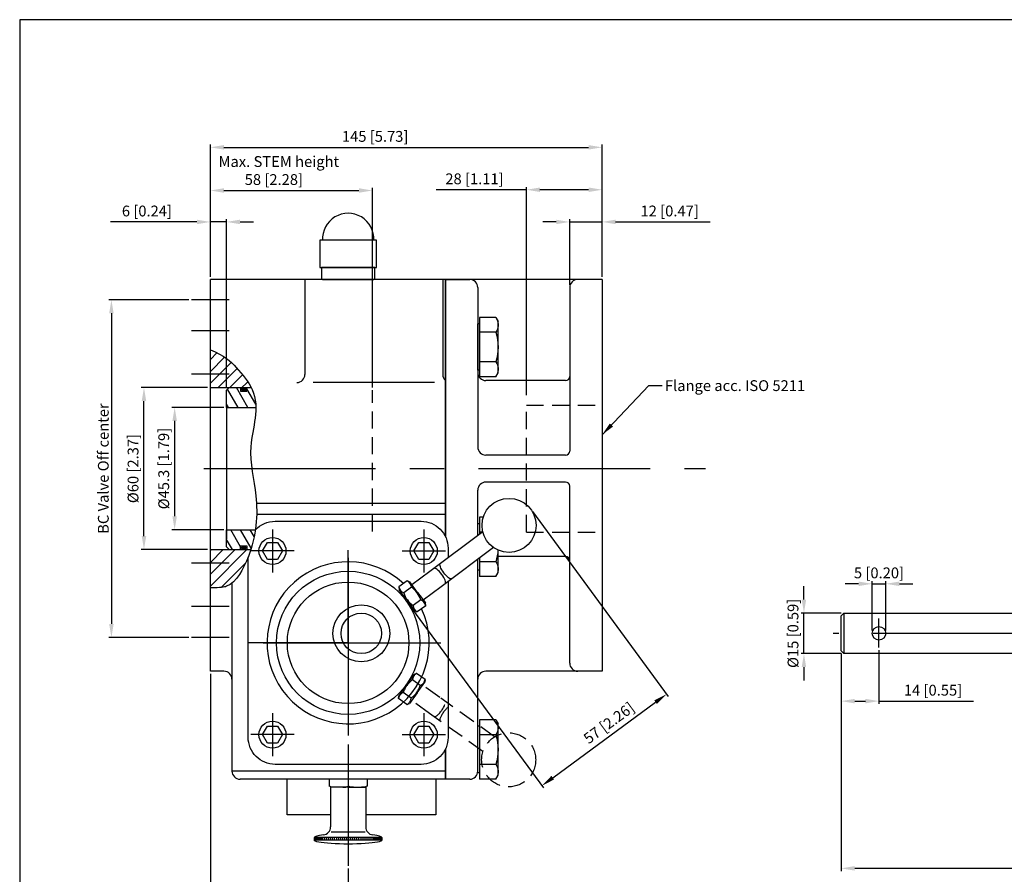
# Model space of a CAD drawing. Extents: x 351 to 1043, y 668 to 1152.
# Drawn here: x 351 to 715, y 836 to 1152 of the extents above; entities that cross this region are included whole.
import ezdxf

# ---------------------------------------------------------------- set-up
doc = ezdxf.new("R2010")
doc.units = 0
doc.header["$LTSCALE"] = 2
doc.header["$MEASUREMENT"] = 0
doc.linetypes.add('CENTER', pattern=[50.8, 31.75, -6.35, 6.35, -6.35])
doc.linetypes.add('HIDDEN', pattern=[9.525, 6.35, -3.175])
doc.layers.get('0').update_dxf_attribs({"linetype": 'CONTINUOUS'})
doc.layers.get('Defpoints').update_dxf_attribs({"linetype": 'CONTINUOUS'})
for name, color, linetype in [('25', 1, 'CONTINUOUS'), ('35', 2, 'CONTINUOUS'), ('50', 4, 'CONTINUOUS'), ('ARC', 10, 'CONTINUOUS'), ('CENTER', 30, 'CENTER'), ('D35', 2, 'CONTINUOUS'), ('HIDDEN', 50, 'HIDDEN'), ('KADER', 7, 'CONTINUOUS'), ('TEKST', 51, 'CONTINUOUS')]:
    doc.layers.add(name, color=color, linetype=linetype)
doc.layers.add('AM_5', color=3, linetype='CONTINUOUS', lineweight=15)
doc.styles.add('Infoblok', font='BKANT.TTF')
doc.styles.get("Standard").update_dxf_attribs({"font": 'simplex'})
doc.dimstyles.get("Standard").update_dxf_attribs({"dimtxt": 0.18, "dimasz": 0.18, "dimexe": 0.18, "dimexo": 0.0625, "dimgap": 0.09, "dimtad": 0, "dimtih": 1, "dimtoh": 1, "dimdec": 4, "dimzin": 0, "dimdsep": 46, "dimtxsty": 'STANDARD', "dimcen": 0.09, "dimadec": 0, "dimazin": 0, "dimtfac": 1, "dimtdec": 4, "dimtofl": 0, "dimtmove": 0, "dimatfit": 3, "dimfxl": 1, "dimtolj": 1, "dimtzin": 0, "dimarcsym": 0})
doc.dimstyles.new('STANDARD$0', dxfattribs={"dimtxt": 0.18, "dimasz": 0.18, "dimexe": 0.18, "dimexo": 0.0625, "dimgap": 0.09, "dimtad": 0, "dimtih": 1, "dimtoh": 1, "dimdec": 4, "dimzin": 0, "dimdsep": 46, "dimtxsty": 'STANDARD', "dimcen": 0.09, "dimadec": 0, "dimazin": 0, "dimtfac": 1, "dimtdec": 4, "dimtofl": 0, "dimtmove": 0, "dimatfit": 3, "dimfxl": 1, "dimtolj": 1, "dimtzin": 0, "dimarcsym": 0})

# ---------------------------------------------------------------- blocks, each defined once
blk = doc.blocks.new('*D23')
at = {"layer": 'AM_5', "color": 0, "lineweight": -2}
for p, q in [((654.69, 917.76), (654.69, 837.27)), ((844.19, 861.26), (844.19, 837.27)), ((839.19, 838.27), (659.69, 838.27))]:
    blk.add_line(p, q, dxfattribs=at)
at = {"layer": 'AM_5', "color": 0}
for points in [[(659.69, 839.1), (659.69, 837.43), (654.69, 838.27)], [(839.19, 839.1), (839.19, 837.43), (844.19, 838.27)]]:
    blk.add_solid(points, dxfattribs=at)
at = {"layer": 'Defpoints', "color": 0}
for p in [(654.69, 918.76), (844.19, 862.26), (654.69, 838.27)]:
    blk.add_point(p, dxfattribs=at)
at = {"layer": 'AM_5', "color": 51, "insert": (749.44, 842.32), "char_height": 4, "attachment_point": 5}
blk.add_mtext('\\A1;189.5 [7.49]', dxfattribs=at)
blk = doc.blocks.new('*D24')
at = {"layer": 'AM_5', "color": 0, "lineweight": -2}
for p, q in [((640.92, 937.76), (640.92, 942.76)), ((654.69, 932.76), (639.92, 932.76)), ((640.92, 917.76), (640.92, 932.76)), ((654.69, 917.76), (639.92, 917.76)), ((640.92, 912.76), (640.92, 907.76))]:
    blk.add_line(p, q, dxfattribs=at)
at = {"layer": 'AM_5', "color": 0}
for points in [[(640.08, 937.76), (641.75, 937.76), (640.92, 932.76)], [(640.08, 912.76), (641.75, 912.76), (640.92, 917.76)]]:
    blk.add_solid(points, dxfattribs=at)
at = {"layer": 'Defpoints', "color": 0}
for p in [(640.92, 932.76), (655.69, 932.76), (655.69, 917.76)]:
    blk.add_point(p, dxfattribs=at)
at = {"layer": 'AM_5', "color": 51, "insert": (636.87, 925.26), "char_height": 4, "attachment_point": 5, "rotation": 90}
blk.add_mtext('\\A1;%%c15 [0.59]', dxfattribs=at)
blk = doc.blocks.new('*D25')
at = {"layer": 'AM_5', "color": 0, "lineweight": -2}
for p, q in [((666.14, 926.26), (666.14, 944.6)), ((671.24, 926.26), (671.24, 944.6)), ((661.14, 943.6), (656.14, 943.6)), ((666.14, 943.6), (671.24, 943.6)), ((676.24, 943.6), (681.24, 943.6))]:
    blk.add_line(p, q, dxfattribs=at)
at = {"layer": 'AM_5', "color": 0}
for points in [[(661.14, 944.44), (661.14, 942.77), (666.14, 943.6)], [(676.24, 944.44), (676.24, 942.77), (671.24, 943.6)]]:
    blk.add_solid(points, dxfattribs=at)
at = {"layer": 'Defpoints', "color": 0}
for p in [(671.24, 943.6), (666.14, 925.26), (671.24, 925.26)]:
    blk.add_point(p, dxfattribs=at)
at = {"layer": 'AM_5', "color": 51, "insert": (668.69, 947.65), "char_height": 4, "attachment_point": 5}
blk.add_mtext('\\A1;5 [0.20]', dxfattribs=at)
blk = doc.blocks.new('*D26')
at = {"layer": 'AM_5', "color": 0, "lineweight": -2}
for p, q in [((540.42, 970.35), (590.64, 901.92)), ((494.27, 936.48), (544.5, 868.05)), ((547.94, 871.82), (586.02, 899.77))]:
    blk.add_line(p, q, dxfattribs=at)
at = {"layer": 'AM_5', "color": 0}
for points in [[(585.53, 900.44), (586.51, 899.1), (590.05, 902.73)], [(547.44, 872.49), (548.43, 871.15), (543.91, 868.86)]]:
    blk.add_solid(points, dxfattribs=at)
at = {"layer": 'Defpoints', "color": 0}
for p in [(539.82, 971.16), (493.68, 937.29), (590.05, 902.73)]:
    blk.add_point(p, dxfattribs=at)
at = {"layer": 'AM_5', "color": 51, "insert": (568.73, 892.1), "char_height": 4, "attachment_point": 5, "rotation": 36.2788}
blk.add_mtext('\\A1;57 [2.26]', dxfattribs=at)
blk = doc.blocks.new('*D27')
at = {"layer": 'AM_5', "color": 0, "lineweight": -2}
for p, q in [((421.21, 910.26), (421.21, 821.88)), ((472.21, 838.25), (472.21, 821.88)), ((426.21, 822.88), (467.21, 822.88))]:
    blk.add_line(p, q, dxfattribs=at)
at = {"layer": 'AM_5', "color": 0}
for points in [[(426.21, 823.71), (426.21, 822.05), (421.21, 822.88)], [(467.21, 823.71), (467.21, 822.05), (472.21, 822.88)]]:
    blk.add_solid(points, dxfattribs=at)
at = {"layer": 'Defpoints', "color": 0}
for p in [(421.21, 911.26), (472.21, 839.25), (472.21, 822.88)]:
    blk.add_point(p, dxfattribs=at)
at = {"layer": 'AM_5', "color": 51, "insert": (446.71, 826.93), "char_height": 4, "attachment_point": 5}
blk.add_mtext('\\A1;51 [2.02]', dxfattribs=at)
blk = doc.blocks.new('A4 Liggend (Datasheets)')
at = {"layer": 'KADER', "color": 5}
for p, q in [((0, 190), (0, 0)), ((277, 190), (0, 190))]:
    blk.add_line(p, q, dxfattribs=at)
at = {"layer": 'TEKST', "style": 'Infoblok'}
for tag, p in [('NAME', (220.77, 9.16)), ('DATE', (253.14, 9.16)), ('DRAWING', (218.98, 2.09)), ('REVISION', (267.23, 2.35))]:
    blk.add_attdef(tag, p, '', height=2.75, dxfattribs=at)
blk = doc.blocks.new('A$C1CF626FF')
at = {"layer": '35'}
for p, q in [((0.6, 21.94), (0.6, 19.57)), ((6.65, 21.94), (0.6, 21.94)), ((6.65, 21.94), (7.5, 20.47)), ((0.6, 19.57), (0, 19.57)), ((0, 16.7), (0, 19.57)), ((0.6, 19.57), (0.6, 2.37)), ((7.5, 1.47), (7.5, 20.47)), ((0, 5.24), (0, 16.7)), ((6.65, 16.46), (0.6, 16.46)), ((0, 2.37), (0, 5.24)), ((6.65, 5.48), (0.6, 5.48)), ((0.6, 2.37), (0, 2.37)), ((0.6, 2.37), (0.6, 0)), ((6.65, 0), (7.5, 1.47)), ((6.65, 0), (0.6, 0))]:
    blk.add_line(p, q, dxfattribs=at)
at = {"layer": '35', "extrusion": (0, 0, -1)}
for centre, radius, start, end in [((-2.65, 19.2), 4.85, 154.4469, 214.4469), ((10.64, 10.97), 18.14, 162.3875, 197.6125), ((-2.65, 2.74), 4.85, 145.5531, 205.5531)]:
    blk.add_arc(centre, radius, start, end, dxfattribs=at)
blk = doc.blocks.new('*D45')
at = {"layer": 'AM_5', "color": 0, "lineweight": -2}
for p, q in [((426.21, 1008.91), (407, 1008.91)), ((408, 1003.91), (408, 968.61)), ((426.21, 963.61), (407, 963.61))]:
    blk.add_line(p, q, dxfattribs=at)
at = {"layer": 'AM_5', "color": 0}
for points in [[(407.16, 1003.91), (408.83, 1003.91), (408, 1008.91)], [(407.16, 968.61), (408.83, 968.61), (408, 963.61)]]:
    blk.add_solid(points, dxfattribs=at)
at = {"layer": 'Defpoints', "color": 0}
for p in [(427.21, 1008.91), (408, 963.61), (427.21, 963.61)]:
    blk.add_point(p, dxfattribs=at)
at = {"layer": 'AM_5', "color": 51, "insert": (403.95, 986.26), "char_height": 4, "attachment_point": 5, "rotation": 90}
blk.add_mtext('\\A1;%%c45.3 [1.79]', dxfattribs=at)
blk = doc.blocks.new('*D46')
at = {"layer": 'AM_5', "color": 0, "lineweight": -2}
for p, q in [((420.21, 1016.26), (395.64, 1016.26)), ((396.64, 961.26), (396.64, 1011.26)), ((420.21, 956.26), (395.64, 956.26))]:
    blk.add_line(p, q, dxfattribs=at)
at = {"layer": 'AM_5', "color": 0}
for points in [[(395.81, 1011.26), (397.48, 1011.26), (396.64, 1016.26)], [(395.81, 961.26), (397.48, 961.26), (396.64, 956.26)]]:
    blk.add_solid(points, dxfattribs=at)
at = {"layer": 'Defpoints', "color": 0}
for p in [(396.64, 1016.26), (421.21, 1016.26), (421.21, 956.26)]:
    blk.add_point(p, dxfattribs=at)
at = {"layer": 'AM_5', "color": 51, "insert": (392.6, 986.26), "char_height": 4, "attachment_point": 5, "rotation": 90}
blk.add_mtext('\\A1;%%c60 [2.37]', dxfattribs=at)
blk = doc.blocks.new('*D44')
at = {"layer": 'AM_5', "color": 0, "lineweight": -2}
for p, q in [((413.27, 1048.76), (383.59, 1048.76)), ((384.59, 1043.76), (384.59, 928.76)), ((413.27, 923.76), (383.59, 923.76))]:
    blk.add_line(p, q, dxfattribs=at)
at = {"layer": 'AM_5', "color": 0}
for points in [[(383.76, 1043.76), (385.43, 1043.76), (384.59, 1048.76)], [(383.76, 928.76), (385.43, 928.76), (384.59, 923.76)]]:
    blk.add_solid(points, dxfattribs=at)
at = {"layer": 'Defpoints', "color": 0}
for p in [(414.27, 1048.76), (384.59, 923.76), (414.27, 923.76)]:
    blk.add_point(p, dxfattribs=at)
at = {"layer": 'AM_5', "color": 51, "insert": (381.59, 986.26), "char_height": 4, "attachment_point": 5, "rotation": 90}
blk.add_mtext('\\A1;BC Valve Off center', dxfattribs=at)
blk = doc.blocks.new('*D48')
at = {"layer": 'AM_5', "color": 0, "lineweight": -2}
for p, q in [((416.21, 1077.57), (384.26, 1077.57)), ((421.21, 1057.26), (421.21, 1078.57)), ((427.21, 1077.57), (421.21, 1077.57)), ((427.21, 1016.26), (427.21, 1078.57)), ((432.21, 1077.57), (437.21, 1077.57))]:
    blk.add_line(p, q, dxfattribs=at)
at = {"layer": 'AM_5', "color": 0}
for points in [[(416.21, 1078.4), (416.21, 1076.73), (421.21, 1077.57)], [(432.21, 1078.4), (432.21, 1076.73), (427.21, 1077.57)]]:
    blk.add_solid(points, dxfattribs=at)
at = {"layer": 'Defpoints', "color": 0}
for p in [(427.21, 1077.57), (421.21, 1056.26), (427.21, 1015.26)]:
    blk.add_point(p, dxfattribs=at)
at = {"layer": 'AM_5', "color": 51, "insert": (397.73, 1081.61), "char_height": 4, "attachment_point": 5}
blk.add_mtext('\\A1;6 [0.24]', dxfattribs=at)
blk = doc.blocks.new('*D49')
at = {"layer": 'AM_5', "color": 0, "lineweight": -2}
for p, q in [((421.21, 1057.26), (421.21, 1090.2)), ((481.21, 1016.26), (481.21, 1090.2)), ((426.21, 1089.2), (476.21, 1089.2))]:
    blk.add_line(p, q, dxfattribs=at)
at = {"layer": 'AM_5', "color": 0}
for points in [[(426.21, 1090.04), (426.21, 1088.37), (421.21, 1089.2)], [(476.21, 1090.04), (476.21, 1088.37), (481.21, 1089.2)]]:
    blk.add_solid(points, dxfattribs=at)
at = {"layer": 'Defpoints', "color": 0}
for p in [(481.21, 1089.2), (421.21, 1056.26), (481.21, 1015.26)]:
    blk.add_point(p, dxfattribs=at)
at = {"layer": 'AM_5', "color": 51, "insert": (444.71, 1096.59), "char_height": 4, "attachment_point": 5}
blk.add_mtext('\\A1;   Max. STEM height\\P58 [2.28]', dxfattribs=at)
blk = doc.blocks.new('*D47')
at = {"layer": 'AM_5', "color": 0, "lineweight": -2}
for p, q in [((421.21, 1057.26), (421.21, 1106.18)), ((426.21, 1105.18), (561.21, 1105.18)), ((566.21, 1057.26), (566.21, 1106.18))]:
    blk.add_line(p, q, dxfattribs=at)
at = {"layer": 'AM_5', "color": 0}
for points in [[(426.21, 1106.02), (426.21, 1104.35), (421.21, 1105.18)], [(561.21, 1106.02), (561.21, 1104.35), (566.21, 1105.18)]]:
    blk.add_solid(points, dxfattribs=at)
at = {"layer": 'Defpoints', "color": 0}
for p in [(566.21, 1105.18), (421.21, 1056.26), (566.21, 1056.26)]:
    blk.add_point(p, dxfattribs=at)
at = {"layer": 'AM_5', "color": 51, "insert": (482.21, 1109.23), "char_height": 4, "attachment_point": 5}
blk.add_mtext('\\A1;145 [5.73]', dxfattribs=at)
blk = doc.blocks.new('*D50')
at = {"layer": 'AM_5', "color": 0, "lineweight": -2}
for p, q in [((538.21, 1013.4), (538.21, 1090.48)), ((566.21, 1057.26), (566.21, 1090.48)), ((538.21, 1089.48), (504.73, 1089.48)), ((561.21, 1089.48), (543.21, 1089.48))]:
    blk.add_line(p, q, dxfattribs=at)
at = {"layer": 'AM_5', "color": 0}
for points in [[(543.21, 1090.31), (543.21, 1088.64), (538.21, 1089.48)], [(561.21, 1090.31), (561.21, 1088.64), (566.21, 1089.48)]]:
    blk.add_solid(points, dxfattribs=at)
at = {"layer": 'Defpoints', "color": 0}
for p in [(566.21, 1089.48), (566.21, 1056.26), (538.21, 1012.4)]:
    blk.add_point(p, dxfattribs=at)
at = {"layer": 'AM_5', "color": 51, "insert": (518.97, 1093.52), "char_height": 4, "attachment_point": 5}
blk.add_mtext('\\A1;28 [1.11]', dxfattribs=at)
blk = doc.blocks.new('*D58')
at = {"layer": 'AM_5', "color": 0, "lineweight": -2}
for p, q in [((668.69, 918.98), (668.69, 899.17)), ((654.69, 917.76), (654.69, 899.17)), ((659.69, 900.17), (663.69, 900.17)), ((668.69, 900.17), (703.69, 900.17))]:
    blk.add_line(p, q, dxfattribs=at)
at = {"layer": 'AM_5', "color": 0}
for points in [[(659.69, 901.01), (659.69, 899.34), (654.69, 900.17)], [(663.69, 901.01), (663.69, 899.34), (668.69, 900.17)]]:
    blk.add_solid(points, dxfattribs=at)
at = {"layer": 'Defpoints', "color": 0}
for p in [(654.69, 918.76), (668.69, 919.98), (668.69, 900.17)]:
    blk.add_point(p, dxfattribs=at)
at = {"layer": 'AM_5', "color": 51, "insert": (688.69, 904.22), "char_height": 4, "attachment_point": 5}
blk.add_mtext('\\A1;14 [0.55]', dxfattribs=at)
blk = doc.blocks.new('*D61')
at = {"layer": 'AM_5', "color": 0, "lineweight": -2}
for p, q in [((549.21, 1077.57), (544.21, 1077.57)), ((554.21, 1054.26), (554.21, 1078.57)), ((554.21, 1077.57), (566.21, 1077.57)), ((566.21, 1057.26), (566.21, 1078.57)), ((571.21, 1077.57), (606.21, 1077.57))]:
    blk.add_line(p, q, dxfattribs=at)
at = {"layer": 'AM_5', "color": 0}
for points in [[(549.21, 1078.4), (549.21, 1076.74), (554.21, 1077.57)], [(571.21, 1078.4), (571.21, 1076.74), (566.21, 1077.57)]]:
    blk.add_solid(points, dxfattribs=at)
at = {"layer": 'Defpoints', "color": 0}
for p in [(566.21, 1077.57), (554.21, 1053.26), (566.21, 1056.26)]:
    blk.add_point(p, dxfattribs=at)
at = {"layer": 'AM_5', "color": 51, "insert": (591.21, 1081.62), "char_height": 4, "attachment_point": 5}
blk.add_mtext('\\A1;12 [0.47]', dxfattribs=at)

msp = doc.modelspace()

# ---------------------------------------------------------------- hatches: boundary and pattern name
at = {"layer": 'ARC'}
h = msp.add_hatch(dxfattribs=at)
h.set_pattern_fill('ANSI31', color=256, scale=25, style=0)
edge = h.paths.add_edge_path()
edge.add_spline(control_points=[(436.336, 1016.257), (434.998, 1018.874), (430.471, 1024.235), (426.449, 1028.137), (421.209, 1030.189)], knot_values=[0, 0, 0, 0, 5.3450663, 11.2773746, 11.2773746, 11.2773746, 11.2773746], degree=3, periodic=0)
edge.add_line((421.209, 1030.189), (421.209, 1016.257))
edge.add_line((421.209, 1016.257), (432.409, 1016.257))
edge.add_line((432.409, 1016.257), (432.409, 1014.857))
edge.add_line((432.409, 1014.857), (434.709, 1014.857))
edge.add_line((434.709, 1014.857), (434.709, 1016.257))
edge.add_line((434.709, 1016.257), (436.336, 1016.257))
edge = h.paths.add_edge_path()
edge.add_spline(control_points=[(435.209, 953.535), (435.229, 953.589), (435.579, 954.504), (435.896, 955.41), (436.166, 956.257)], knot_values=[51.9012584, 51.9012584, 51.9012584, 51.9012584, 52.0051653, 53.654319, 53.654319, 53.654319, 53.654319], degree=3, periodic=0)
edge.add_line((436.166, 956.257), (434.709, 956.257))
edge.add_line((434.709, 956.257), (434.709, 957.657))
edge.add_line((434.709, 957.657), (432.409, 957.657))
edge.add_line((432.409, 957.657), (432.409, 956.257))
edge.add_line((432.409, 956.257), (421.209, 956.257))
edge.add_line((421.209, 956.257), (421.209, 942.104))
edge.add_spline(control_points=[(421.209, 942.104), (425.289, 942.122), (430.21, 942.979), (433.446, 948.942), (435.209, 953.535)], knot_values=[53.654319, 53.654319, 53.654319, 53.654319, 55.8836547, 64.6827383, 64.6827383, 64.6827383, 64.6827383], degree=3, periodic=0)
h = msp.add_hatch(dxfattribs=at)
h.set_pattern_fill('ANSI31', color=256, scale=25, angle=75, style=0)
edge = h.paths.add_edge_path()
edge.add_spline(control_points=[(438.046, 1008.907), (438.026, 1011.123), (437.626, 1013.585), (436.467, 1016.002), (436.336, 1016.257)], knot_values=[11.2773746, 11.2773746, 11.2773746, 11.2773746, 15.6788738, 16.1990036, 16.1990036, 16.1990036, 16.1990036], degree=3, periodic=0)
edge.add_line((436.336, 1016.257), (434.709, 1016.257))
edge.add_line((434.709, 1016.257), (434.709, 1014.857))
edge.add_line((434.709, 1014.857), (432.409, 1014.857))
edge.add_line((432.409, 1014.857), (432.409, 1016.257))
edge.add_line((432.409, 1016.257), (428.209, 1016.257))
edge.add_line((428.209, 1016.257), (427.209, 1015.257))
edge.add_line((427.209, 1015.257), (427.209, 1008.907))
edge.add_line((427.209, 1008.907), (438.046, 1008.907))
edge = h.paths.add_edge_path()
edge.add_line((432.409, 957.657), (434.709, 957.657))
edge.add_line((434.709, 957.657), (434.709, 956.257))
edge.add_line((434.709, 956.257), (436.166, 956.257))
edge.add_spline(control_points=[(436.166, 956.257), (436.966, 958.757), (437.528, 961.2), (437.885, 963.607)], knot_values=[47.0297586, 47.0297586, 47.0297586, 47.0297586, 51.9012584, 51.9012584, 51.9012584, 51.9012584], degree=3, periodic=0)
edge.add_line((437.885, 963.607), (427.209, 963.607))
edge.add_line((427.209, 963.607), (427.209, 960.307))
edge.add_line((427.209, 960.307), (427.209, 957.257))
edge.add_line((427.209, 957.257), (428.209, 956.257))
edge.add_line((428.209, 956.257), (432.409, 956.257))
edge.add_line((432.409, 956.257), (432.409, 957.657))
for points in [[(432.875, 1015.551, 0.3630868), (433.456, 1014.857), (433.706, 1014.857, 0.3630868), (434.286, 1015.551, 1)], [(432.853, 956.951, 0.3630868), (433.434, 956.257), (433.683, 956.257, 0.3630868), (434.264, 956.951, 1)]]:
    msp.add_hatch(color=256, dxfattribs=at).paths.add_polyline_path(points)
at = {"layer": 'D35'}
h = msp.add_hatch(dxfattribs=at)
h.set_pattern_fill('ANSI31', color=256, scale=6.000002, angle=45, style=0)
h.set_pattern_definition([(90, (1062.7193, 834.31125), (0.7500002, 1e-16), [])])
h.paths.add_polyline_path([(460.044, 849.679), (485.044, 849.679), (485.044, 848.679), (460.044, 848.679)])

# ---------------------------------------------------------------- linework, layer by layer
at = {"layer": '25'}
for p, q in [((504.209, 1018.116), (459.209, 1018.116)), ((508.209, 973.351), (438.288, 973.351))]:
    msp.add_line(p, q, dxfattribs=at)
at = {"layer": '25', "ltscale": 2}
msp.add_line((655.693, 932.758), (655.693, 917.758), dxfattribs=at)
at = {"layer": '35'}
for p, q in [((520.809, 965.857), (520.209, 965.857)), ((520.209, 962.986), (520.209, 965.857)), ((520.809, 968.229), (520.809, 965.857)), ((522.23, 968.229), (520.809, 968.229)), ((520.809, 965.857), (520.809, 961.924)), ((520.209, 961.474), (520.209, 962.986)), ((522.085, 962.744), (520.809, 962.744)), ((527.709, 947.757), (527.709, 956.095)), ((520.209, 951.527), (520.209, 952.729)), ((520.209, 948.657), (520.209, 951.527)), ((520.809, 953.178), (520.809, 948.657)), ((526.858, 951.769), (520.809, 951.769)), ((520.809, 948.657), (520.209, 948.657)), ((520.809, 948.657), (520.809, 946.284)), ((526.858, 946.284), (527.709, 947.757)), ((526.858, 946.284), (520.809, 946.284))]:
    msp.add_line(p, q, dxfattribs=at)
at = {"layer": '35', "extrusion": (0, 0, -1)}
for centre, radius, start, end in [((-509.572, 957.257), 18.136, 183.62002, 197.61247), ((-522.86, 949.026), 4.848, 145.55313, 205.55313)]:
    msp.add_arc(centre, radius, start, end, dxfattribs=at)
at = {"layer": '50'}
for p, q in [((482.709, 1070.757), (461.709, 1070.757)), ((461.709, 1070.757), (461.709, 1060.757)), ((482.709, 1060.757), (482.709, 1070.757)), ((461.709, 1060.757), (482.709, 1060.757)), ((482.109, 1060.757), (462.309, 1060.757)), ((462.309, 1060.757), (462.309, 1056.257)), ((482.109, 1056.257), (482.109, 1060.757)), ((421.209, 911.257), (421.209, 1056.257)), ((508.209, 1056.257), (421.209, 1056.257)), ((456.209, 1056.257), (456.209, 1021.116)), ((481.659, 1056.257), (462.759, 1056.257)), ((462.759, 1056.257), (481.659, 1056.257)), ((507.209, 1056.257), (507.209, 1021.116)), ((508.209, 1056.257), (508.209, 961.115)), ((508.209, 961.115), (508.209, 1056.257)), ((566.209, 1056.257), (508.209, 1056.257)), ((508.209, 1056.257), (508.209, 961.115)), ((508.209, 1056.257), (517.209, 1056.257)), ((520.209, 1053.257), (520.209, 994.257)), ((554.209, 1053.257), (554.209, 992.757)), ((566.209, 1056.257), (566.209, 911.257)), ((552.709, 1018.828), (523.209, 1018.828)), ((421.209, 1016.257), (434.709, 1016.257)), ((427.209, 1015.257), (428.209, 1016.257)), ((427.209, 1008.907), (427.209, 1015.257)), ((432.409, 1016.257), (432.409, 1014.857)), ((432.409, 1014.857), (434.709, 1014.857)), ((434.709, 1016.257), (436.336, 1016.257)), ((434.709, 1014.857), (434.709, 1016.257)), ((552.709, 991.257), (523.209, 991.257)), ((552.709, 981.257), (523.209, 981.257)), ((520.209, 961.474), (520.209, 978.257)), ((554.209, 914.257), (554.209, 979.757)), ((508.209, 969.257), (438.366, 969.257)), ((427.209, 957.257), (427.209, 963.607)), ((522.057, 962.858), (502.395, 948.134)), ((421.209, 956.257), (434.709, 956.257)), ((428.209, 956.257), (427.209, 957.257)), ((432.409, 957.657), (434.709, 957.657)), ((432.409, 956.257), (432.409, 957.657)), ((434.709, 957.657), (434.709, 956.257)), ((434.709, 956.257), (436.166, 956.257)), ((526, 957.066), (506.591, 942.531)), ((520.209, 908.257), (520.209, 952.729)), ((552.709, 953.685), (527.709, 953.685)), ((502.395, 948.134), (495.833, 943.219)), ((429.209, 943.889), (429.209, 874.257)), ((494.068, 944.723), (490.972, 942.434)), ((494.068, 944.723), (495.03, 944.304)), ((497.909, 940.412), (495.03, 944.304)), ((490.972, 942.434), (491.091, 941.391)), ((493.969, 937.499), (491.091, 941.391)), ((491.91, 940.282), (491.472, 939.954)), ((495.651, 942.318), (492.808, 940.216)), ((497.909, 940.412), (500.787, 936.52)), ((506.591, 942.531), (499.995, 937.591)), ((508.209, 943.751), (508.209, 943.742)), ((508.209, 943.742), (508.209, 943.751)), ((493.969, 937.499), (496.847, 933.607)), ((499.069, 937.695), (496.227, 935.593)), ((496.027, 934.715), (495.525, 934.349)), ((497.809, 933.188), (496.847, 933.607)), ((500.905, 935.477), (497.809, 933.188)), ((500.905, 935.477), (500.787, 936.52)), ((426.209, 911.257), (421.209, 911.257)), ((566.209, 911.257), (523.209, 911.257)), ((520.209, 874.257), (520.209, 908.257)), ((508.209, 871.257), (508.209, 882.398)), ((508.209, 882.398), (508.209, 871.257)), ((508.209, 874.257), (429.209, 874.257)), ((508.209, 871.257), (432.209, 871.257)), ((517.209, 871.257), (508.209, 871.257))]:
    msp.add_line(p, q, dxfattribs=at)
at = {"layer": '50', "ltscale": 2}
for p, q in [((427.209, 1008.907), (438.046, 1008.907)), ((427.209, 963.607), (427.209, 960.307)), ((427.209, 963.607), (437.885, 963.607))]:
    msp.add_line(p, q, dxfattribs=at)
at = {"layer": '50'}
for points in [[(437.877, 963.558, -0.2086727), (445.209, 966.757), (499.209, 966.757, -0.4142136), (509.209, 956.757), (509.209, 953.237)], [(509.209, 944.491), (509.209, 886.757, -0.4142136), (499.209, 876.757), (445.209, 876.757, -0.4142136), (435.209, 886.757), (435.209, 953.535)]]:
    msp.add_lwpolyline(points, format="xyb", dxfattribs=at)
for points in [[(446.049, 958.944), (447.889, 955.757), (446.049, 952.57), (442.369, 952.57), (440.529, 955.757), (442.369, 958.944)], [(502.049, 958.944), (503.889, 955.757), (502.049, 952.57), (498.369, 952.57), (496.529, 955.757), (498.369, 958.944)], [(446.049, 890.943), (447.889, 887.757), (446.049, 884.57), (442.369, 884.57), (440.529, 887.757), (442.369, 890.943)], [(502.049, 890.943), (503.889, 887.757), (502.049, 884.57), (498.369, 884.57), (496.529, 887.757), (498.369, 890.943)]]:
    msp.add_lwpolyline(points, close=True, dxfattribs=at)
msp.add_lwpolyline([(740.193, 917.758), (655.693, 917.758), (654.693, 918.758), (654.693, 931.758), (655.693, 932.758), (740.193, 932.758)], dxfattribs=at)
for centre, radius in [((531.771, 965.233), 10), ((444.209, 955.757), 5), ((500.209, 955.757), 5), ((472.209, 921.757), 22.5), ((477.081, 925.258), 7.5), ((444.209, 887.757), 5), ((500.209, 887.757), 5)]:
    msp.add_circle(centre, radius, dxfattribs=at)
at = {"layer": '50', "ltscale": 2}
for centre, radius in [((472.209, 921.757), 26.5), ((477.081, 925.258), 10.5), ((668.693, 925.258), 2.5)]:
    msp.add_circle(centre, radius, dxfattribs=at)
at = {"layer": '50'}
for centre, radius, start, end in [((472.209, 1071.244), 9.513, 357.0624, 182.9376), ((517.209, 1053.257), 3, 0, 90), ((557.209, 1053.257), 3, 90, 180), ((453.209, 1021.116), 3, 270, 0), ((510.209, 1021.116), 3, 180, 228.18969), ((523.209, 1021.828), 3, 180, 270), ((552.709, 1020.328), 1.5, 270, 0), ((523.209, 994.257), 3, 180, 270), ((552.709, 992.757), 1.5, 270, 360), ((523.209, 978.257), 3, 90, 180), ((552.709, 979.757), 1.5, 0, 90), ((472.209, 921.757), 30, 46.98673, 24.88559), ((552.709, 952.185), 1.5, 0, 90), ((492.741, 942.113), 2.917, 4.02923, 63.16538), ((493.856, 942.938), 2.917, 189.79538, 248.93153), ((490.821, 935.172), 8.625, 17.00916, 55.9516), ((501.056, 942.739), 8.625, 197.00916, 235.9516), ((498.021, 934.973), 2.917, 9.79538, 68.93153), ((499.136, 935.798), 2.917, 184.02923, 243.16538), ((426.209, 908.257), 3, 0, 90), ((523.209, 908.257), 3, 90, 180), ((557.209, 914.257), 3, 180, 270), ((432.209, 874.257), 3, 180, 270), ((517.209, 874.257), 3, 270, 0)]:
    msp.add_arc(centre, radius, start, end, dxfattribs=at)
msp.add_ellipse((506.064, 946.509), major_axis=(-2.098, 2.801), ratio=0.2826991, start_param=3.1415927, end_param=6.2831853, dxfattribs=at)
at = {"layer": '50', "extrusion": (0, 0, -1)}
msp.add_ellipse((508.409, 948.265), major_axis=(-2.098, 2.801), ratio=0.2826991, start_param=3.1415927, end_param=6.2831853, dxfattribs=at)
at = {"layer": '50'}
msp.add_open_spline([(421.209, 1030.189), (426.449, 1028.137), (430.656, 1024.055), (441.065, 1011.639), (433.92, 994.844), (439.339, 974.976), (437.939, 957.328), (430.256, 942.988), (425.289, 942.122), (421.209, 942.104)], degree=3, knots=[0, 0, 0, 0, 5.9323083, 11.7975043, 25.7951593, 38.3687712, 53.5504121, 62.4534025, 64.6827383, 64.6827383, 64.6827383, 64.6827383], dxfattribs=at)
at = {"layer": 'ARC'}
msp.add_line((427.209, 1008.907), (427.209, 963.607), dxfattribs=at)
for centre in [(433.581, 1015.551), (433.559, 956.951)]:
    msp.add_circle(centre, 0.706, dxfattribs=at)
at = {"layer": 'CENTER'}
for p, q in [((428.147, 1048.757), (414.27, 1048.757)), ((428.147, 1037.257), (414.27, 1037.257)), ((428.147, 1021.257), (414.27, 1021.257)), ((418.852, 986.257), (604.489, 986.257)), ((444.209, 963.757), (444.209, 947.757)), ((500.209, 963.757), (500.209, 947.757)), ((452.209, 955.757), (436.209, 955.757)), ((472.209, 921.757), (472.209, 956.035)), ((492.209, 955.757), (508.209, 955.757)), ((428.147, 951.257), (414.27, 951.257)), ((472.209, 953.257), (472.209, 890.257)), ((428.147, 935.257), (414.27, 935.257)), ((668.693, 919.977), (668.693, 930.76)), ((428.147, 923.757), (414.27, 923.757)), ((831.595, 925.258), (651.771, 925.258)), ((472.209, 921.757), (434.93, 921.757)), ((440.709, 921.757), (503.709, 921.757)), ((472.209, 921.757), (472.209, 887.478)), ((472.209, 921.757), (506.487, 921.757)), ((444.209, 895.757), (444.209, 879.757)), ((500.209, 895.757), (500.209, 879.757)), ((452.209, 887.757), (436.209, 887.757)), ((492.209, 887.757), (508.209, 887.757)), ((472.209, 884.062), (472.209, 839.252))]:
    msp.add_line(p, q, dxfattribs=at)
at = {"layer": 'D35'}
for p, q in [((449.609, 858.057), (449.609, 871.257)), ((465.209, 871.257), (465.209, 868.682)), ((472.209, 871.257), (472.209, 868.682)), ((479.209, 871.257), (479.209, 868.682)), ((504.609, 871.257), (504.609, 858.057)), ((465.709, 868.262), (465.709, 853.624)), ((472.209, 868.262), (465.709, 868.262)), ((472.209, 868.262), (478.709, 868.262)), ((478.709, 868.262), (478.709, 853.624)), ((465.709, 858.057), (449.609, 858.057)), ((504.609, 858.057), (478.709, 858.057)), ((484.709, 849.679), (459.709, 849.679)), ((459.709, 848.679), (459.709, 849.679)), ((460.134, 848.679), (460.134, 849.679)), ((460.884, 848.679), (460.884, 849.679)), ((461.634, 848.679), (461.634, 849.679)), ((462.384, 848.679), (462.384, 849.679)), ((478.463, 851.635), (465.954, 851.635)), ((481.884, 848.679), (481.884, 849.679)), ((482.634, 848.679), (482.634, 849.679)), ((483.384, 848.679), (483.384, 849.679)), ((484.134, 848.679), (484.134, 849.679)), ((484.709, 849.679), (484.709, 848.679)), ((484.709, 848.679), (459.709, 848.679))]:
    msp.add_line(p, q, dxfattribs=at)
for centre, start, end in [((462.709, 853.624), 276.92597, 0), ((481.709, 853.624), 180, 263.07403)]:
    msp.add_arc(centre, 3, start, end, dxfattribs=at)
at = {"layer": 'D35', "extrusion": (0, 0, -1)}
for centre, major_axis, ratio, start_param, end_param in [((467.229, 869.142), (2.37, 0), 0.3714286, 1.5707963, 2.591773), ((474.229, 869.142), (2.37, 0), 0.3714286, 1.5707963, 2.591773), ((477.188, 869.142), (-2.37, 0), 0.3714286, 3.6914123, 4.712389), ((472.209, 848.679), (12.5, 0), 0.1133737, 0, 3.1415927)]:
    msp.add_ellipse(centre, major_axis=major_axis, ratio=ratio, start_param=start_param, end_param=end_param, dxfattribs=at)
at = {"layer": 'D35'}
for centre, major_axis, ratio, start_param, end_param in [((470.188, 869.142), (-2.37, 0), 0.3714286, 1.5707963, 2.591773), ((472.209, 849.679), (12.5, 0), 0.1133737, 2.3906693, 3.1415927), ((472.209, 849.679), (12.5, 0), 0.1133737, 0, 0.7509233)]:
    msp.add_ellipse(centre, major_axis=major_axis, ratio=ratio, start_param=start_param, end_param=end_param, dxfattribs=at)
at = {"layer": 'HIDDEN', "ltscale": 0.5}
for p, q in [((481.209, 962.976), (481.209, 1015.257)), ((538.209, 962.757), (538.209, 1009.757)), ((538.209, 1009.757), (566.209, 1009.757)), ((538.209, 962.757), (566.209, 962.757)), ((493.773, 906.097), (496.614, 910.016)), ((495.805, 908.9), (495.565, 909.071)), ((498.876, 905.949), (496.013, 908.024)), ((497.573, 910.444), (496.614, 910.016)), ((500.69, 908.185), (497.573, 910.444)), ((500.69, 908.185), (500.582, 907.14)), ((493.773, 906.097), (490.932, 902.177)), ((497.741, 903.221), (500.582, 907.14)), ((506.182, 901.476), (499.514, 906.247)), ((490.824, 901.133), (490.932, 902.177)), ((493.941, 898.873), (490.824, 901.133)), ((491.697, 903.232), (491.492, 903.379)), ((495.501, 901.294), (492.638, 903.369)), ((497.741, 903.221), (494.9, 899.302)), ((502.383, 895.584), (495.681, 900.38)), ((526.433, 886.981), (506.457, 901.277)), ((493.941, 898.873), (494.9, 899.302)), ((522.102, 881.473), (502.383, 895.584))]:
    msp.add_line(p, q, dxfattribs=at)
msp.add_circle((531.631, 878.438), 10, dxfattribs=at)
for centre, radius, start, end in [((500.91, 900.924), 8.625, 124.59137, 163.53381), ((498.925, 907.847), 2.917, 117.37759, 176.51374), ((497.801, 908.661), 2.917, 291.61144, 350.74759), ((490.604, 908.394), 8.625, 304.59137, 343.53381), ((493.713, 900.657), 2.917, 111.61144, 170.74759), ((492.589, 901.471), 2.917, 297.37759, 356.51374)]:
    msp.add_arc(centre, radius, start, end, dxfattribs=at)
msp.add_ellipse((506.016, 897.288), major_axis=(2.037, 2.846), ratio=0.2826991, start_param=3.1415927, end_param=6.2831853, dxfattribs=at)
at = {"layer": 'HIDDEN', "ltscale": 0.5, "extrusion": (0, 0, -1)}
msp.add_ellipse((508.398, 895.584), major_axis=(2.037, 2.846), ratio=0.2826991, start_param=3.1415927, end_param=6.2831853, dxfattribs=at)

# ---------------------------------------------------------------- block references
at = {"xscale": 2.5, "yscale": 2.5, "zscale": 2.5}
msp.add_blockref('A4 Liggend (Datasheets)', (350.642, 677.436), dxfattribs=at)
at = {"layer": 'ARC'}
for p in [(520.209, 1020.284), (520.209, 871.284)]:
    msp.add_blockref('A$C1CF626FF', p, dxfattribs=at)

# ---------------------------------------------------------------- texts
at = {"layer": 'ARC', "color": 51, "insert": (589.461, 1018.968), "char_height": 4, "attachment_point": 1}
msp.add_mtext('Flange acc. ISO 5211', dxfattribs=at)

# ---------------------------------------------------------------- dimensions: what is measured, and where the dimension line sits
at = {"layer": 'AM_5'}
for base, p1, p2, text, dimstyle, override, picture, middle in [((481.209, 1089.205), (421.209, 1056.257), (481.209, 1015.257), '   Max. STEM height\\P58 [2.28]', 'STANDARD', {"dimtxt": 4, "dimasz": 5, "dimexe": 1, "dimexo": 1, "dimgap": 1, "dimtad": 1, "dimtih": 0, "dimtoh": 0, "dimdec": 0, "dimzin": 8, "dimcen": 0, "dimdle": 1.25, "dimclrt": 51, "dimtdec": 2, "dimtix": 1, "dimtofl": 1, "dimtvp": 1.5}, '*D49', (444.709, 1089.205)), ((566.209, 1089.475), (538.209, 1012.397), (566.209, 1056.257), '<>[]', 'STANDARD', {"dimtxt": 4, "dimasz": 5, "dimexe": 1, "dimexo": 1, "dimgap": 1, "dimtad": 1, "dimtih": 0, "dimtoh": 0, "dimdec": 0, "dimzin": 8, "dimcen": 0, "dimdle": 1.25, "dimclrt": 51, "dimtdec": 2, "dimtix": 1, "dimtofl": 1, "dimtvp": 1.5}, '*D50', (518.97, 1089.475)), ((427.209, 1077.565), (421.209, 1056.257), (427.209, 1015.257), '<>[]', 'STANDARD', {"dimtxt": 4, "dimasz": 5, "dimexe": 1, "dimexo": 1, "dimgap": 1, "dimtad": 1, "dimtih": 0, "dimtoh": 0, "dimdec": 0, "dimzin": 8, "dimcen": 0, "dimdle": 1.25, "dimclrt": 51, "dimtdec": 2, "dimtix": 1, "dimtofl": 1, "dimtvp": 1.5}, '*D48', (397.732, 1077.565)), ((566.209, 1077.571), (554.209, 1053.257), (566.209, 1056.257), '<>[]', 'STANDARD$0', {"dimtxt": 4, "dimasz": 5, "dimexe": 1, "dimexo": 1, "dimgap": 1, "dimtad": 1, "dimtih": 0, "dimtoh": 0, "dimdec": 2, "dimzin": 8, "dimcen": -1.19, "dimdle": 1.25, "dimclrt": 51, "dimtdec": 2, "dimtix": 1, "dimtofl": 1, "dimtvp": 1.5}, '*D61', (591.209, 1077.571))]:
    dim = msp.add_linear_dim(base=base, p1=p1, p2=p2, text=text, dimstyle=dimstyle, override=override, dxfattribs=at)
    dim.commit()
    dim.dimension.update_dxf_attribs({"geometry": picture, "text_midpoint": middle, "dimtype": 160})
dim = msp.add_linear_dim(base=(566.209, 1105.183), p1=(421.209, 1056.257), p2=(566.209, 1056.257), dimstyle='STANDARD', override={"dimtxt": 4, "dimasz": 5, "dimexe": 1, "dimexo": 1, "dimgap": 1, "dimtad": 1, "dimtih": 0, "dimtoh": 0, "dimdec": 0, "dimzin": 8, "dimcen": 0, "dimdle": 1.25, "dimclrt": 51, "dimtdec": 2, "dimtix": 1, "dimtofl": 1, "dimtvp": 1.5}, dxfattribs=at)
dim.commit()
dim.dimension.update_dxf_attribs({"geometry": '*D47', "text_midpoint": (482.209, 1105.183), "dimtype": 160})
for base, p1, p2, angle, text, dimstyle, override, picture, middle in [((384.595, 923.757), (414.27, 1048.757), (414.27, 923.757), 90, 'BC Valve Off center', 'STANDARD', {"dimtxt": 4, "dimasz": 5, "dimexe": 1, "dimexo": 1, "dimgap": 1, "dimtad": 1, "dimtih": 0, "dimtoh": 0, "dimdec": 0, "dimzin": 8, "dimcen": 0, "dimdle": 1.25, "dimclrt": 51, "dimtdec": 2, "dimtix": 1, "dimtofl": 1, "dimtvp": 1.5}, '*D44', (384.595, 986.257)), ((668.693, 900.174), (654.693, 918.758), (668.693, 919.977), 0, '<>[]', 'STANDARD$0', {"dimtxt": 4, "dimasz": 5, "dimexe": 1, "dimexo": 1, "dimgap": 1, "dimtad": 1, "dimtih": 0, "dimtoh": 0, "dimdec": 2, "dimzin": 8, "dimcen": -1.19, "dimdle": 1.25, "dimclrt": 51, "dimtdec": 2, "dimtix": 1, "dimtofl": 1, "dimtvp": 1.5}, '*D58', (688.693, 900.174))]:
    dim = msp.add_linear_dim(base=base, p1=p1, p2=p2, angle=angle, text=text, dimstyle=dimstyle, override=override, dxfattribs=at)
    dim.commit()
    dim.dimension.update_dxf_attribs({"geometry": picture, "text_midpoint": middle, "dimtype": 160})
for base, p1, p2, override, picture, middle in [((396.644, 1016.257), (421.209, 956.257), (421.209, 1016.257), {"dimtxt": 4, "dimasz": 5, "dimexe": 1, "dimexo": 1, "dimgap": 1, "dimtad": 1, "dimtih": 0, "dimtoh": 0, "dimdec": 2, "dimzin": 8, "dimcen": 0, "dimdle": 1.25, "dimclrt": 51, "dimtdec": 2, "dimtix": 1, "dimtofl": 1, "dimtvp": 1.5}, '*D46', (392.596, 986.257)), ((407.995, 963.607), (427.209, 1008.907), (427.209, 963.607), {"dimtxt": 4, "dimasz": 5, "dimexe": 1, "dimexo": 1, "dimgap": 1, "dimtad": 1, "dimtih": 0, "dimtoh": 0, "dimdec": 2, "dimzin": 8, "dimcen": 0, "dimdle": 1.25, "dimclrt": 51, "dimtdec": 2, "dimtix": 1, "dimtofl": 1, "dimtvp": 1.5}, '*D45', (403.948, 986.257)), ((640.918, 932.757), (655.693, 917.758), (655.693, 932.757), {"dimtxt": 4, "dimasz": 5, "dimexe": 1, "dimexo": 1, "dimgap": 1, "dimtad": 1, "dimtih": 0, "dimtoh": 0, "dimdec": 0, "dimzin": 8, "dimcen": 0, "dimdle": 1.25, "dimclrt": 51, "dimtdec": 2, "dimtix": 1, "dimtofl": 1, "dimtvp": 1.5}, '*D24', (636.87, 925.258))]:
    dim = msp.add_linear_dim(base=base, p1=p1, p2=p2, angle=90, text='%%c<>[]', dimstyle='STANDARD', override=override, dxfattribs=at)
    dim.commit()
    dim.dimension.update_dxf_attribs({"geometry": picture, "text_midpoint": middle})
dim = msp.add_linear_dim(base=(590.053, 902.73), p1=(493.679, 937.29), p2=(539.824, 971.161), angle=36.27879, dimstyle='STANDARD', override={"dimtxt": 4, "dimasz": 5, "dimexe": 1, "dimexo": 1, "dimgap": 1, "dimtad": 1, "dimtih": 0, "dimtoh": 0, "dimdec": 0, "dimzin": 8, "dimcen": 0, "dimdle": 1.25, "dimclrt": 51, "dimtdec": 2, "dimtix": 1, "dimtofl": 1, "dimtvp": 1.5}, dxfattribs=at)
dim.commit()
dim.dimension.update_dxf_attribs({"geometry": '*D26', "text_midpoint": (571.125, 888.838), "dimtype": 161})
dim = msp.add_linear_dim(base=(671.243, 943.605), p1=(666.143, 925.265), p2=(671.243, 925.258), text='<>[]', dimstyle='STANDARD$0', override={"dimtxt": 4, "dimasz": 5, "dimexe": 1, "dimexo": 1, "dimgap": 1, "dimtad": 1, "dimtih": 0, "dimtoh": 0, "dimdec": 0, "dimzin": 8, "dimcen": 0, "dimdle": 1.25, "dimclrt": 51, "dimtdec": 2, "dimtix": 1, "dimtofl": 1, "dimtvp": 1.5}, dxfattribs=at)
dim.commit()
dim.dimension.update_dxf_attribs({"geometry": '*D25', "text_midpoint": (668.693, 947.652)})
for base, p1, p2, dimstyle, override, picture, middle in [((654.693, 838.268), (844.193, 862.257), (654.693, 918.758), 'STANDARD$0', {"dimtxt": 4, "dimasz": 5, "dimexe": 1, "dimexo": 1, "dimgap": 1, "dimtad": 1, "dimtih": 0, "dimtoh": 0, "dimdec": 1, "dimzin": 8, "dimcen": 0, "dimdle": 1.25, "dimclrt": 51, "dimtdec": 2, "dimtix": 1, "dimtofl": 1, "dimtvp": 1.5}, '*D23', (749.443, 842.316)), ((472.209, 822.879), (421.209, 911.257), (472.209, 839.252), 'STANDARD', {"dimtxt": 4, "dimasz": 5, "dimexe": 1, "dimexo": 1, "dimgap": 1, "dimtad": 1, "dimtih": 0, "dimtoh": 0, "dimdec": 0, "dimzin": 8, "dimcen": 0, "dimdle": 1.25, "dimclrt": 51, "dimtdec": 2, "dimtix": 1, "dimtofl": 1, "dimtvp": 1.5}, '*D27', (446.709, 826.926))]:
    dim = msp.add_linear_dim(base=base, p1=p1, p2=p2, dimstyle=dimstyle, override=override, dxfattribs=at)
    dim.commit()
    dim.dimension.update_dxf_attribs({"geometry": picture, "text_midpoint": middle})

# ---------------------------------------------------------------- leaders
at = {"layer": 'AM_5', "annotation_type": 0, "has_hookline": 1, "hookline_direction": 0, "text_width": 63.619}
msp.add_leader([(566.209, 998.757), (583.461, 1016.968), (588.461, 1016.968)], dimstyle='STANDARD', override={"dimtxt": 4, "dimasz": 5, "dimexe": 1, "dimexo": 1, "dimgap": 1, "dimtad": 0, "dimtih": 0, "dimtoh": 0, "dimdec": 2, "dimzin": 8, "dimcen": 0, "dimdle": 1.25, "dimclrt": 51, "dimtdec": 2, "dimtix": 1, "dimtofl": 1, "dimtvp": 1.5}, dxfattribs=at)

doc.saveas('drawing.dxf')
